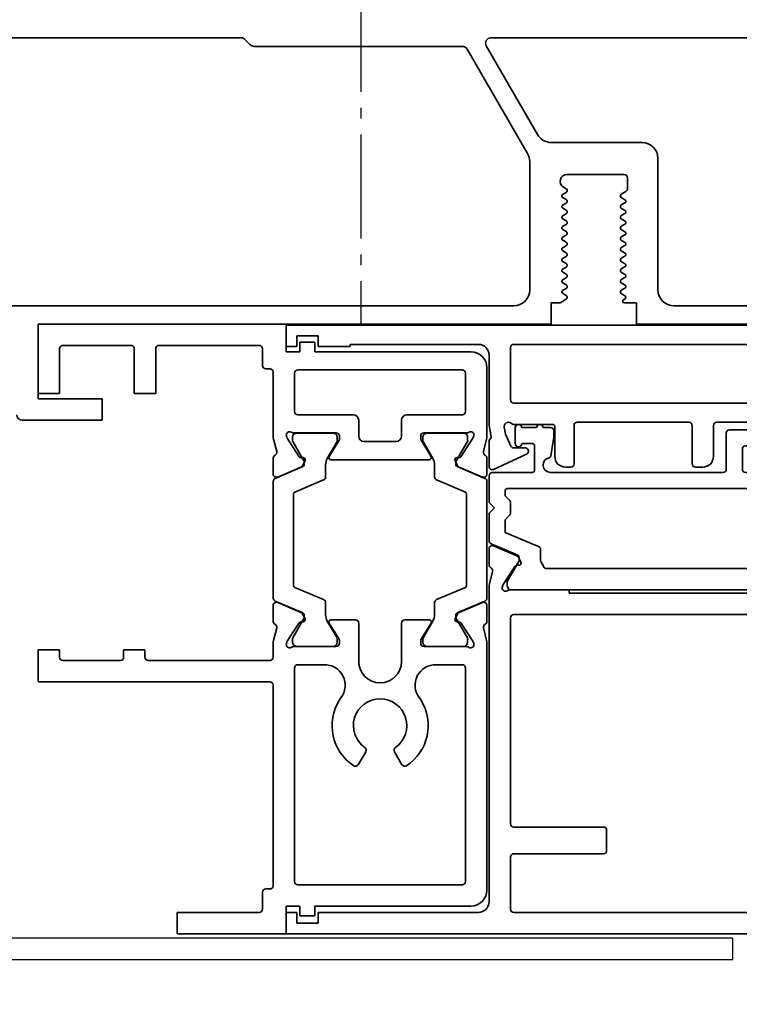
# Model space of a CAD drawing. Units: millimetres. Extents: x 0 to 1349, y 0 to 10335.
# Drawn here: x 233 to 301, y 2826 to 2919 of the extents above; entities that cross this region are included whole.
import ezdxf

# ---------------------------------------------------------------- set-up
doc = ezdxf.new("R2010")
doc.units = ezdxf.units.MM
doc.linetypes.add('BLOCK_32553400120_Pfostenprofil Wandmontage$0$AM_DIN_G_W050', pattern=[13.75, 9.75, -1.5, 1, -1.5])
for name, color, linetype in [('BLOCK_25840401140_cover 1leaf wall$0$BLOCK_25840401140_cover 1leaf wall', 3, 'Continuous'), ('BLOCK_32552500120_Vertikalprofil HSK Male schubweich 1flg.$0$BLOCK_32552500120_Vertikalprofil HSK Male schubweich', 3, 'Continuous'), ('BLOCK_32553300120_Adapterprofil HSK 1-fl$0$BLOCK_32553300120_Adapterprofil HSK 1-fl.', 3, 'Continuous'), ('BLOCK_32553400120_Pfostenprofil Wandmontage$0$BLOCK_32553400120_Pfostenprofil Wandmontage', 3, 'Continuous'), ('Konstruktion', 31, 'Continuous'), ('Mass', 7, 'Continuous'), ('XREF Pro Green RC 2 VP HSK Anlaufprofil Seitenwand$0$Duenn', 7, 'Continuous')]:
    doc.layers.add(name, color=color, linetype=linetype)
doc.layers.add('BLOCK_32553400120_Pfostenprofil Wandmontage$0$AM_7', color=4, linetype='BLOCK_32553400120_Pfostenprofil Wandmontage$0$AM_DIN_G_W050', lineweight=25)
doc.styles.add('Bemassungstext (DORMA)', font='isocpeur.ttf')
doc.dimstyles.new('DORMA_M', dxfattribs={"dimtxt": 3.5, "dimasz": 2.5, "dimexe": 2, "dimexo": 0, "dimgap": 1.5, "dimtad": 1, "dimdec": 8, "dimtxsty": 'Bemassungstext (DORMA)', "dimcen": 0.1, "dimclrt": 256, "dimadec": 8, "dimazin": 2, "dimtfac": 1, "dimtdec": 8, "dimtmove": 0, "dimatfit": 3, "dimfxl": 1, "dimtolj": 1, "dimarcsym": 0})

# ---------------------------------------------------------------- blocks, each defined once
blk = doc.blocks.new('BLOCK_32553300120_Adapterprofil HSK 1-fl$0$32553300120')
at = {"layer": 'BLOCK_32553300120_Adapterprofil HSK 1-fl$0$BLOCK_32553300120_Adapterprofil HSK 1-fl.', "color": 3, "linetype": 'Continuous', "lineweight": 35}
for p, q in [((0, 0), (0, 6.5)), ((23.2, 6.5), (0, 6.5)), ((23.2, 3.9), (23.2, 6.5)), ((24.5, 3.9), (24.5, 4.8)), ((24.5, 4.8), (25.9, 4.8)), ((25.9, 3.9), (25.9, 4.8)), ((2, 4.2), (2, 0)), ((8.7, 4.5), (2.3, 4.5)), ((9, 4.2), (9, 0)), ((11, 4.2), (11, 0)), ((20.7, 4.5), (11.3, 4.5)), ((21, 4.2), (21, 2.6)), ((24.5, 3.9), (23.2, 3.9)), ((40.5, 3.9), (25.9, 3.9)), ((21.7, 2.3), (21.3, 2.3)), ((22, -4.027), (22, 2)), ((24, -1.7), (24, 1.9)), ((39.7, 2.2), (24.3, 2.2)), ((40, -1.7), (40, 1.9)), ((42, 2.4), (42, -4.027)), ((0, 0), (2, 0)), ((9, 0), (11, 0)), ((24.3, -2), (29.5, -2)), ((30, -4), (30, -2.5)), ((34, -2.5), (34, -4)), ((39.7, -2), (34.5, -2)), ((22.322, -5.441), (22.03, -4.269)), ((23.235, -3.973), (23.285, -4.129)), ((24.442, -5.929), (23.319, -4.199)), ((23.941, -3.7), (27.9, -3.7)), ((27.229, -5.896), (28.156, -4.377)), ((28.2, -4), (28.2, -4.221)), ((33.5, -4.5), (30.5, -4.5)), ((35.8, -4), (35.8, -4.221)), ((36.771, -5.896), (35.844, -4.377)), ((40.059, -3.7), (36.1, -3.7)), ((39.558, -5.929), (40.681, -4.199)), ((40.765, -3.973), (40.715, -4.129)), ((41.678, -5.441), (41.97, -4.269)), ((22, -6.05), (22, -7.55)), ((24.789, -6.01), (24.621, -6.02)), ((24.978, -6.301), (24.743, -6.763)), ((36.6, -6.2), (27.4, -6.2)), ((39.022, -6.301), (39.257, -6.763)), ((39.211, -6.01), (39.379, -6.02)), ((42, -6.05), (42, -7.55)), ((22.417, -7.826), (24.593, -6.903)), ((41.583, -7.826), (39.407, -6.903)), ((22, -21.35), (22, -19.85)), ((22.417, -19.574), (24.593, -20.497)), ((41.583, -19.574), (39.407, -20.497)), ((42, -21.35), (42, -19.85)), ((24.978, -21.099), (24.743, -20.637)), ((29.7, -21.2), (27.4, -21.2)), ((34.3, -21.2), (36.6, -21.2)), ((39.022, -21.099), (39.257, -20.637)), ((22.322, -21.959), (22.03, -23.131)), ((24.442, -21.471), (23.319, -23.201)), ((24.789, -21.39), (24.621, -21.38)), ((27.229, -21.504), (28.156, -23.023)), ((30, -25.1), (30, -21.5)), ((34, -25.1), (34, -21.5)), ((36.771, -21.504), (35.844, -23.023)), ((39.211, -21.39), (39.379, -21.38)), ((39.558, -21.471), (40.681, -23.201)), ((41.678, -21.959), (41.97, -23.131)), ((22, -24.7), (22, -23.373)), ((23.235, -23.427), (23.285, -23.271)), ((23.941, -23.7), (27.9, -23.7)), ((28.2, -23.4), (28.2, -23.179)), ((35.8, -23.4), (35.8, -23.179)), ((40.059, -23.7), (36.1, -23.7)), ((40.765, -23.427), (40.715, -23.271)), ((42, -23.373), (42, -46.5)), ((0, -27), (0, -24)), ((0, -24), (2, -24)), ((2, -24.7), (2, -24)), ((8, -24.7), (8, -24)), ((8, -24), (10, -24)), ((10, -24.7), (10, -24)), ((2.3, -25), (7.7, -25)), ((21.7, -25), (10.3, -25)), ((24, -45.7), (24, -25.7)), ((26.7, -25.4), (24.3, -25.4)), ((39.7, -25.4), (37.3, -25.4)), ((40, -45.7), (40, -25.7)), ((21.7, -27), (0, -27)), ((22, -46.1), (22, -27.3)), ((29.953, -34.76), (30.655, -33.544)), ((33.345, -33.544), (34.047, -34.76)), ((24.3, -46), (39.7, -46)), ((21, -48.3), (21, -46.7)), ((21.3, -46.4), (21.7, -46.4)), ((13, -48.6), (20.7, -48.6)), ((13, -48.6), (13, -50.6)), ((23.2, -48), (24.5, -48)), ((23.2, -48), (23.2, -50.6)), ((24.5, -48), (24.5, -48.9)), ((25.9, -48), (40.5, -48)), ((25.9, -48), (25.9, -48.9)), ((24.5, -48.9), (25.9, -48.9)), ((13, -50.6), (23.2, -50.6))]:
    blk.add_line(p, q, dxfattribs=at)
at = {"layer": 'BLOCK_32553300120_Adapterprofil HSK 1-fl$0$BLOCK_32553300120_Adapterprofil HSK 1-fl.', "color": 8, "linetype": 'Continuous', "lineweight": 35}
for p, q in [((23.81, -4.344), (23.81, -4.1)), ((24.873, -6.319), (23.827, -4.506)), ((24.2, -3.71), (27.6, -3.71)), ((27.973, -4.506), (27.061, -6.087)), ((27.99, -4.1), (27.99, -4.344)), ((36.01, -4.1), (36.01, -4.344)), ((36.027, -4.506), (36.939, -6.087)), ((39.8, -3.71), (36.4, -3.71)), ((39.127, -6.319), (40.173, -4.506)), ((40.19, -4.344), (40.19, -4.1)), ((24.9, -6.668), (24.9, -6.419)), ((39.1, -6.668), (39.1, -6.419)), ((22.183, -7.953), (24.778, -6.852)), ((26.9, -6.687), (26.9, -7.817)), ((37.1, -6.687), (37.1, -7.817)), ((41.817, -7.953), (39.222, -6.852)), ((22, -8.23), (22, -19.17)), ((26.717, -8.093), (24.022, -9.237)), ((37.283, -8.093), (39.978, -9.237)), ((42, -19.17), (42, -8.23)), ((23.9, -17.979), (23.9, -9.421)), ((40.1, -9.421), (40.1, -17.979)), ((26.717, -19.307), (24.022, -18.163)), ((37.283, -19.307), (39.978, -18.163)), ((22.183, -19.447), (24.778, -20.548)), ((26.9, -20.713), (26.9, -19.583)), ((37.1, -20.713), (37.1, -19.583)), ((41.817, -19.447), (39.222, -20.548)), ((24.873, -21.081), (23.827, -22.894)), ((24.9, -20.732), (24.9, -20.981)), ((39.1, -20.732), (39.1, -20.981)), ((39.127, -21.081), (40.173, -22.894)), ((27.973, -22.894), (27.061, -21.313)), ((36.027, -22.894), (36.939, -21.313)), ((23.81, -23.056), (23.81, -23.3)), ((24.2, -23.69), (27.6, -23.69)), ((27.99, -23.3), (27.99, -23.056)), ((36.01, -23.3), (36.01, -23.056)), ((39.8, -23.69), (36.4, -23.69)), ((40.19, -23.056), (40.19, -23.3))]:
    blk.add_line(p, q, dxfattribs=at)
at = {"layer": 'BLOCK_32553300120_Adapterprofil HSK 1-fl$0$BLOCK_32553300120_Adapterprofil HSK 1-fl.', "color": 3, "linetype": 'Continuous', "lineweight": 35}
for centre, radius, start, end in [((2.3, 4.2), 0.3, 90, 180), ((8.7, 4.2), 0.3, 0, 90), ((11.3, 4.2), 0.3, 90, 180), ((20.7, 4.2), 0.3, 0, 90), ((40.5, 2.4), 1.5, 0, 90), ((21.3, 2.6), 0.3, 180, 270), ((21.7, 2), 0.3, 0, 90), ((24.3, 1.9), 0.3, 90, 180), ((39.7, 1.9), 0.3, 0, 90), ((24.3, -1.7), 0.3, 180, 270), ((39.7, -1.7), 0.3, 270, 0), ((29.5, -2.5), 0.5, 0, 90), ((34.5, -2.5), 0.5, 90, 180), ((23.52, -3.88), 0.3, 58.21167, 198), ((23.941, -3.2), 0.5, 238.21167, 270), ((40.059, -3.2), 0.5, 270, 301.78833), ((40.48, -3.88), 0.3, 342, 121.78833), ((23, -4.027), 1, 180, 194), ((23.571, -4.036), 0.3, 198, 213), ((27.9, -4), 0.3, 0, 90), ((27.9, -4.221), 0.3, 328.6, 0), ((30.5, -4), 0.5, 180, 270), ((33.5, -4), 0.5, 270, 0), ((36.1, -4), 0.3, 90, 180), ((36.1, -4.221), 0.3, 180, 211.4), ((40.429, -4.036), 0.3, 327, 342), ((41, -4.027), 1, 346, 0), ((22.031, -5.514), 0.3, 296.65394, 14), ((41.969, -5.514), 0.3, 166, 243.34606), ((22.3, -6.05), 0.3, 116.65394, 180), ((24.61, -5.82), 0.2, 213, 273.20069), ((24.8, -6.21), 0.2, 333, 93.20069), ((27.4, -6), 0.2, 148.6, 270), ((36.6, -6), 0.2, 270, 31.4), ((39.2, -6.21), 0.2, 86.79931, 207), ((39.39, -5.82), 0.2, 266.79931, 327), ((41.7, -6.05), 0.3, 0, 63.34606), ((24.476, -6.627), 0.3, 293, 333), ((39.524, -6.627), 0.3, 207, 247), ((22.3, -7.55), 0.3, 180, 293), ((41.7, -7.55), 0.3, 247, 0), ((22.3, -19.85), 0.3, 67, 180), ((41.7, -19.85), 0.3, 0, 113), ((24.476, -20.773), 0.3, 27, 67), ((24.8, -21.19), 0.2, 266.79931, 27), ((27.4, -21.4), 0.2, 90, 211.4), ((29.7, -21.5), 0.3, 0, 90), ((34.3, -21.5), 0.3, 90, 180), ((36.6, -21.4), 0.2, 328.6, 90), ((39.2, -21.19), 0.2, 153, 273.20069), ((39.524, -20.773), 0.3, 113, 153), ((22.3, -21.35), 0.3, 180, 243.34606), ((22.031, -21.886), 0.3, 346, 63.34606), ((24.61, -21.58), 0.2, 86.79931, 147), ((39.39, -21.58), 0.2, 33, 93.20069), ((41.969, -21.886), 0.3, 116.65394, 194), ((41.7, -21.35), 0.3, 296.65394, 0), ((27.9, -23.179), 0.3, 0, 31.4), ((36.1, -23.179), 0.3, 148.6, 180), ((23, -23.373), 1, 166, 180), ((23.52, -23.52), 0.3, 162, 301.78833), ((23.571, -23.364), 0.3, 147, 162), ((23.941, -24.2), 0.5, 90, 121.78833), ((27.9, -23.4), 0.3, 270, 0), ((36.1, -23.4), 0.3, 180, 270), ((40.059, -24.2), 0.5, 58.21167, 90), ((40.48, -23.52), 0.3, 238.21167, 18), ((40.429, -23.364), 0.3, 18, 33), ((41, -23.373), 1, 0, 14), ((2.3, -24.7), 0.3, 180, 270), ((7.7, -24.7), 0.3, 270, 0), ((10.3, -24.7), 0.3, 180, 270), ((21.7, -24.7), 0.3, 270, 0), ((24.3, -25.7), 0.3, 90, 180), ((26.7, -26.9), 1.5, 88.20895, 90), ((26.8, -27.325), 1.925, 322.26879, 91.58081), ((32, -25.1), 2, 180, 0), ((37.2, -27.325), 1.925, 88.41919, 217.73121), ((37.3, -26.9), 1.5, 90, 91.79105), ((39.7, -25.7), 0.3, 0, 90), ((21.7, -27.3), 0.3, 0, 90), ((29.509, -29.422), 1.5, 142.26879, 150.78465), ((34.491, -29.422), 1.5, 29.21535, 37.73121), ((32, -31.1), 4.5, 147.61246, 236.68803), ((32, -31.1), 2.5, 304.97142, 235.02858), ((32, -31.1), 4.5, 303.31197, 32.38754), ((30.395, -33.394), 0.3, 330, 55.02858), ((33.605, -33.394), 0.3, 124.97142, 210), ((29.693, -34.61), 0.3, 236.68803, 330), ((34.307, -34.61), 0.3, 210, 303.31197), ((21.7, -46.1), 0.3, 270, 0), ((24.3, -45.7), 0.3, 180, 270), ((39.7, -45.7), 0.3, 270, 0), ((21.3, -46.7), 0.3, 90, 180), ((40.5, -46.5), 1.5, 270, 0), ((20.7, -48.3), 0.3, 270, 0)]:
    blk.add_arc(centre, radius, start, end, dxfattribs=at)
at = {"layer": 'BLOCK_32553300120_Adapterprofil HSK 1-fl$0$BLOCK_32553300120_Adapterprofil HSK 1-fl.', "color": 8, "linetype": 'Continuous', "lineweight": 35}
for centre, radius, start, end in [((24, -4.406), 0.2, 161.80513, 210), ((24.2, -4.1), 0.39, 90, 180), ((27.6, -4.1), 0.39, 0, 90), ((27.8, -4.406), 0.2, 330, 18.19487), ((36.2, -4.406), 0.2, 161.80513, 210), ((36.4, -4.1), 0.39, 90, 180), ((39.8, -4.1), 0.39, 0, 90), ((40, -4.406), 0.2, 330, 18.19487), ((28.1, -6.687), 1.2, 150, 180), ((35.9, -6.687), 1.2, 0, 30), ((39.3, -6.419), 0.2, 150, 180), ((24.7, -6.668), 0.2, 293, 0), ((39.3, -6.668), 0.2, 180, 247), ((22.3, -8.23), 0.3, 113, 180), ((26.6, -7.817), 0.3, 293, 0), ((37.4, -7.817), 0.3, 180, 247), ((41.7, -8.23), 0.3, 0, 67), ((24.1, -9.421), 0.2, 113, 180), ((39.9, -9.421), 0.2, 0, 67), ((24.1, -17.979), 0.2, 180, 247), ((39.9, -17.979), 0.2, 293, 0), ((22.3, -19.17), 0.3, 180, 247), ((26.6, -19.583), 0.3, 0, 67), ((37.4, -19.583), 0.3, 113, 180), ((41.7, -19.17), 0.3, 293, 0), ((24.7, -20.732), 0.2, 0, 67), ((24.7, -20.981), 0.2, 330, 0), ((28.1, -20.713), 1.2, 180, 210), ((35.9, -20.713), 1.2, 330, 0), ((39.3, -20.732), 0.2, 113, 180), ((39.3, -20.981), 0.2, 180, 210), ((24, -22.994), 0.2, 150, 198.19487), ((27.8, -22.994), 0.2, 341.80513, 30), ((36.2, -22.994), 0.2, 150, 198.19487), ((40, -22.994), 0.2, 341.80513, 30), ((24.2, -23.3), 0.39, 180, 270), ((27.6, -23.3), 0.39, 270, 0), ((36.4, -23.3), 0.39, 180, 270), ((39.8, -23.3), 0.39, 270, 0)]:
    blk.add_arc(centre, radius, start, end, dxfattribs=at)
at = {"layer": 'BLOCK_32553300120_Adapterprofil HSK 1-fl$0$BLOCK_32553300120_Adapterprofil HSK 1-fl.', "color": 7, "linetype": 'Continuous', "lineweight": 35}
blk.add_arc((24.7, -6.419), 0.2, 0, 30, dxfattribs=at)
blk = doc.blocks.new('BLOCK_32553300120_Adapterprofil HSK 1-fl')
at = {"layer": 'BLOCK_32553300120_Adapterprofil HSK 1-fl$0$BLOCK_32553300120_Adapterprofil HSK 1-fl.'}
blk.add_blockref('BLOCK_32553300120_Adapterprofil HSK 1-fl$0$32553300120', (0, 0), dxfattribs=at)
blk = doc.blocks.new('BLOCK_32553400120_Pfostenprofil Wandmontage$0$32553400120')
at = {"layer": 'BLOCK_32553400120_Pfostenprofil Wandmontage$0$BLOCK_32553400120_Pfostenprofil Wandmontage', "color": 3, "linetype": 'Continuous', "lineweight": 35}
for p, q in [((1.7, -30.4), (1.7, -57.833)), ((28.5, -44.2), (28.5, -30.2)), ((26.8, -40.7), (26.8, -32.4)), ((25.3, -42.2), (13, -42.2)), ((11.5, -43.7), (11.5, -52.175)), ((26.5, -44.2), (28.5, -44.2)), ((26.5, -45.355), (26.5, -44.2)), ((14.8, -45.05), (15.823, -45.05)), ((14.5, -50.718), (14.5, -45.35)), ((16.082, -45.199), (16.33, -45.626)), ((16.46, -45.7), (16.54, -45.7)), ((16.67, -45.624), (16.87, -45.276)), ((17.111, -45.249), (17.33, -45.626)), ((17.46, -45.7), (17.54, -45.7)), ((17.67, -45.624), (17.87, -45.276)), ((18.111, -45.249), (18.33, -45.626)), ((18.46, -45.7), (18.54, -45.7)), ((18.67, -45.624), (18.87, -45.276)), ((19.111, -45.249), (19.33, -45.626)), ((19.46, -45.7), (19.54, -45.7)), ((19.67, -45.624), (19.87, -45.276)), ((20.111, -45.249), (20.33, -45.626)), ((20.46, -45.7), (20.54, -45.7)), ((20.67, -45.624), (20.87, -45.276)), ((21.111, -45.249), (21.33, -45.626)), ((21.46, -45.7), (21.54, -45.7)), ((21.67, -45.624), (21.87, -45.276)), ((22.142, -45.303), (22.33, -45.626)), ((22.46, -45.7), (22.54, -45.7)), ((22.67, -45.624), (22.87, -45.276)), ((23.142, -45.303), (23.33, -45.626)), ((23.46, -45.7), (23.54, -45.7)), ((23.67, -45.624), (23.87, -45.276)), ((24.111, -45.249), (24.33, -45.626)), ((24.46, -45.7), (24.54, -45.7)), ((24.67, -45.624), (24.87, -45.276)), ((25.111, -45.249), (25.33, -45.626)), ((25.46, -45.7), (25.54, -45.7)), ((25.67, -45.624), (25.87, -45.276)), ((26.13, -45.274), (26.22, -45.43)), ((16.04, -50.7), (15.96, -50.7)), ((17.04, -50.7), (16.96, -50.7)), ((18.04, -50.7), (17.96, -50.7)), ((19.04, -50.7), (18.96, -50.7)), ((20.04, -50.7), (19.96, -50.7)), ((21.04, -50.7), (20.96, -50.7)), ((22.04, -50.7), (21.96, -50.7)), ((23.04, -50.7), (22.96, -50.7)), ((24.04, -50.7), (23.96, -50.7)), ((25.04, -50.7), (24.96, -50.7)), ((26.04, -50.7), (25.96, -50.7)), ((15.83, -50.774), (15.678, -51.036)), ((16.37, -51.124), (16.17, -50.776)), ((16.83, -50.774), (16.611, -51.151)), ((17.37, -51.124), (17.17, -50.776)), ((17.83, -50.774), (17.642, -51.097)), ((18.37, -51.124), (18.17, -50.776)), ((18.83, -50.774), (18.611, -51.151)), ((19.37, -51.124), (19.17, -50.776)), ((19.83, -50.774), (19.642, -51.097)), ((20.37, -51.124), (20.17, -50.776)), ((20.83, -50.774), (20.611, -51.151)), ((21.37, -51.124), (21.17, -50.776)), ((21.83, -50.774), (21.642, -51.097)), ((22.37, -51.124), (22.17, -50.776)), ((22.83, -50.774), (22.611, -51.151)), ((23.37, -51.124), (23.17, -50.776)), ((23.83, -50.774), (23.642, -51.097)), ((24.37, -51.124), (24.17, -50.776)), ((24.83, -50.774), (24.611, -51.151)), ((25.37, -51.124), (25.17, -50.776)), ((25.83, -50.775), (25.617, -51.143)), ((26.5, -51.347), (26.17, -50.775)), ((26.5, -52.2), (26.5, -51.347)), ((28.5, -52.2), (26.5, -52.2)), ((28.5, -52.2), (28.5, -100.2)), ((10.75, -53.474), (2.45, -58.266)), ((13.294, -54.2), (25.3, -54.2)), ((2.75, -60.056), (12.544, -54.401)), ((26.8, -55.7), (26.8, -105)), ((2.5, -79.993), (2.5, -60.489)), ((2.354, -80.346), (1.846, -80.854)), ((1.7, -81.207), (1.7, -113)), ((37.5, -94.2), (35.5, -94.2)), ((35.5, -100.2), (35.5, -94.2)), ((37.5, -101.7), (37.5, -94.2)), ((28.5, -100.2), (35.5, -100.2))]:
    blk.add_line(p, q, dxfattribs=at)
for centre, radius, start, end in [((25.3, -40.7), 1.5, 270, 0), ((13, -43.7), 1.5, 90, 180), ((14.8, -45.35), 0.3, 90, 180), ((15.823, -45.35), 0.3, 30.23173, 90), ((16.46, -45.55), 0.15, 210.23173, 270), ((16.54, -45.55), 0.15, 270, 330.23173), ((17, -45.35), 0.15, 42.20166, 150.23173), ((17.46, -45.55), 0.15, 210.23173, 270), ((17.54, -45.55), 0.15, 270, 330.23173), ((18, -45.35), 0.15, 42.20166, 150.23173), ((18.46, -45.55), 0.15, 210.23173, 270), ((18.54, -45.55), 0.15, 270, 330.23173), ((19, -45.35), 0.15, 42.20166, 150.23173), ((19.46, -45.55), 0.15, 210.23173, 270), ((19.54, -45.55), 0.15, 270, 330.23173), ((20, -45.35), 0.15, 42.20166, 150.23173), ((20.46, -45.55), 0.15, 210.23173, 270), ((20.54, -45.55), 0.15, 270, 330.23173), ((21, -45.35), 0.15, 42.20166, 150.23173), ((21.46, -45.55), 0.15, 210.23173, 270), ((21.54, -45.55), 0.15, 270, 330.23173), ((22, -45.35), 0.15, 18.26181, 150.23173), ((22.46, -45.55), 0.15, 210.23173, 270), ((22.54, -45.55), 0.15, 270, 330.23173), ((23, -45.35), 0.15, 18.26181, 150.23173), ((23.46, -45.55), 0.15, 210.23173, 270), ((23.54, -45.55), 0.15, 270, 330.23173), ((24, -45.35), 0.15, 42.20166, 150.23173), ((24.46, -45.55), 0.15, 210.23173, 270), ((24.54, -45.55), 0.15, 270, 330.23173), ((25, -45.35), 0.15, 42.20166, 150.23173), ((25.46, -45.55), 0.15, 210.23173, 270), ((25.54, -45.55), 0.15, 270, 330.23173), ((26, -45.35), 0.15, 30.23173, 150.23173), ((26.35, -45.355), 0.15, 210.23173, 0), ((15.96, -50.85), 0.15, 90, 149.76827), ((16.04, -50.85), 0.15, 29.76827, 90), ((16.96, -50.85), 0.15, 90, 149.76827), ((17.04, -50.85), 0.15, 29.76827, 90), ((17.96, -50.85), 0.15, 90, 149.76827), ((18.04, -50.85), 0.15, 29.76827, 90), ((18.96, -50.85), 0.15, 90, 149.76827), ((19.04, -50.85), 0.15, 29.76827, 90), ((19.96, -50.85), 0.15, 90, 149.76827), ((20.04, -50.85), 0.15, 29.76827, 90), ((20.96, -50.85), 0.15, 90, 149.76827), ((21.04, -50.85), 0.15, 29.76827, 90), ((21.96, -50.85), 0.15, 90, 149.76827), ((22.04, -50.85), 0.15, 29.76827, 90), ((22.96, -50.85), 0.15, 90, 149.76827), ((23.04, -50.85), 0.15, 29.76827, 90), ((23.96, -50.85), 0.15, 90, 149.76827), ((24.04, -50.85), 0.15, 29.76827, 90), ((24.96, -50.85), 0.15, 90, 149.76827), ((25.04, -50.85), 0.15, 29.76827, 90), ((25.96, -50.85), 0.15, 90, 150), ((26.04, -50.85), 0.15, 30, 90), ((15.132, -50.718), 0.632, 180, 329.76827), ((16.5, -51.05), 0.15, 209.76827, 317.79834), ((17.5, -51.05), 0.15, 209.76827, 341.73819), ((18.5, -51.05), 0.15, 209.76827, 317.79834), ((19.5, -51.05), 0.15, 209.76827, 341.73819), ((20.5, -51.05), 0.15, 209.76827, 317.79834), ((21.5, -51.05), 0.15, 209.76827, 341.73819), ((22.5, -51.05), 0.15, 209.76827, 317.79834), ((23.5, -51.05), 0.15, 209.76827, 341.73819), ((24.5, -51.05), 0.15, 209.76827, 317.79834), ((25.5, -51.05), 0.15, 209.76827, 321.55004), ((10, -52.175), 1.5, 300, 0), ((13.294, -55.7), 1.5, 90, 120), ((25.3, -55.7), 1.5, 0, 90), ((2.2, -57.833), 0.5, 180, 300), ((3, -60.489), 0.5, 120, 180), ((2, -79.993), 0.5, 315, 0), ((2.2, -81.207), 0.5, 135, 180), ((37, -101.7), 0.5, 270, 0)]:
    blk.add_arc(centre, radius, start, end, dxfattribs=at)
blk = doc.blocks.new('BLOCK_32553400120_Pfostenprofil Wandmontage')
at = {"layer": 'BLOCK_32553400120_Pfostenprofil Wandmontage$0$AM_7', "color": 1}
blk.add_line((-70, 3), (-70, -28.5), dxfattribs=at)
at = {"layer": 'BLOCK_32553400120_Pfostenprofil Wandmontage$0$BLOCK_32553400120_Pfostenprofil Wandmontage', "rotation": 270}
blk.add_blockref('BLOCK_32553400120_Pfostenprofil Wandmontage$0$32553400120', (0, 0), dxfattribs=at)
blk = doc.blocks.new('BLOCK_25840401140_cover 1leaf wall$0$25840401140')
at = {"layer": 'BLOCK_25840401140_cover 1leaf wall$0$BLOCK_25840401140_cover 1leaf wall', "color": 3}
for p, q in [((-80, 80), (-80, 0)), ((-78, 80), (-80, 80)), ((-78, 2), (-78, 80)), ((0, 2), (-78, 2)), ((0, 0), (0, 2)), ((-80, 0), (0, 0))]:
    blk.add_line(p, q, dxfattribs=at)
blk = doc.blocks.new('BLOCK_25840401140_cover 1leaf wall')
at = {"layer": 'BLOCK_25840401140_cover 1leaf wall$0$BLOCK_25840401140_cover 1leaf wall'}
blk.add_blockref('BLOCK_25840401140_cover 1leaf wall$0$25840401140', (0, 0), dxfattribs=at)
blk = doc.blocks.new('BLOCK_32552500120_Vertikalprofil HSK Male schubweich 1flg.$0$32552500120')
at = {"layer": 'BLOCK_32552500120_Vertikalprofil HSK Male schubweich 1flg.$0$BLOCK_32552500120_Vertikalprofil HSK Male schubweich', "color": 3, "linetype": 'Continuous', "lineweight": 35}
for p, q in [((0, 56.8), (0, 54.8)), ((0, 56.8), (57.7, 56.8)), ((58, 56.5), (58, 54.934)), ((1, 55.8), (3, 55.8)), ((1, 54.8), (1, 55.8)), ((3, 55.8), (3, 54.8)), ((0, 54.8), (1, 54.8)), ((3, 54.8), (6, 54.8)), ((6, 55), (18, 55)), ((6, 54.8), (6, 55)), ((21, 49.8), (21, 54.7)), ((21.3, 55), (50.2, 55)), ((50.5, 49.8), (50.5, 54.7)), ((57.765, 54.641), (56.032, 54.257)), ((19, 54), (19, 47.4)), ((55.967, 54.25), (55.377, 54.25)), ((55.377, 51.95), (55.967, 51.95)), ((56.032, 51.943), (57.941, 51.52)), ((67.5, 51.5), (58, 51.5)), ((73.85, 50.608), (67.5, 51.5)), ((76.309, 49.825), (74.02, 50.568)), ((50.2, 49.5), (21.3, 49.5)), ((57.8, 45.6), (57.8, 49.4)), ((58.1, 49.7), (68.55, 49.7)), ((68.85, 49.4), (68.85, 45.6)), ((77, 49), (76.992, 49)), ((77, 49), (77, 47.4)), ((19.189, 46.326), (19, 47.4)), ((20.406, 47.231), (20.52, 46.584)), ((21.366, 47.5), (24.95, 47.5)), ((25.15, 47.3), (25.15, 44.5)), ((26.95, 47.4), (26.95, 43.8)), ((37.7, 47.7), (27.25, 47.7)), ((38, 47.4), (38, 43.8)), ((40, 47.4), (40, 44.5)), ((46.95, 47.7), (40.3, 47.7)), ((47.25, 47.4), (47.25, 45.3)), ((48.75, 47.4), (48.75, 45.3)), ((55.7, 47.7), (49.05, 47.7)), ((56, 47.4), (56, 44.5)), ((70.85, 47.3), (70.85, 44.5)), ((74.634, 47.5), (71.05, 47.5)), ((75.594, 47.231), (75.48, 46.584)), ((76.811, 46.326), (77, 47.4)), ((19.064, 46.085), (19.16, 46.208)), ((20.52, 46.584), (21.038, 45.473)), ((75.48, 46.584), (74.962, 45.473)), ((76.936, 46.085), (76.84, 46.208)), ((19, 45.9), (19, 43.563)), ((22.381, 45.3), (21.31, 45.3)), ((68.55, 45.3), (58.1, 45.3)), ((73.619, 45.3), (74.69, 45.3)), ((77, 45.9), (77, 43.563)), ((19.427, 43.291), (22.508, 44.728)), ((43.5, 44.5), (43.5, 44)), ((44, 45), (46.95, 45)), ((49.05, 45), (52, 45)), ((52.5, 44.5), (52.5, 44)), ((76.573, 43.291), (73.492, 44.728)), ((26.65, 43.5), (26.15, 43.5)), ((38.3, 43.5), (39, 43.5)), ((44, 43.5), (52, 43.5)), ((57, 43.5), (69.85, 43.5)), ((19.417, 36.126), (21.593, 35.203)), ((76.583, 36.126), (74.407, 35.203)), ((19, 34.35), (19, 35.85)), ((21.978, 34.601), (21.743, 35.063)), ((74.022, 34.601), (74.257, 35.063)), ((77, 34.35), (77, 35.85)), ((21.442, 34.229), (20.319, 32.499)), ((21.789, 34.31), (21.621, 34.32)), ((74.211, 34.31), (74.379, 34.32)), ((74.558, 34.229), (75.681, 32.499)), ((19.322, 33.741), (19.03, 32.569)), ((76.678, 33.741), (76.97, 32.569)), ((19, 2.8), (19, 32.327)), ((20.235, 32.273), (20.285, 32.429)), ((75.765, 32.273), (75.715, 32.429)), ((77, 27.8), (77, 32.327)), ((20.941, 32), (26.5, 32)), ((26.5, 31.7), (26.5, 32)), ((26.5, 31.7), (69.5, 31.7)), ((69.5, 31.7), (69.5, 32)), ((75.059, 32), (69.5, 32)), ((21.3, 29.7), (68.7, 29.7)), ((21, 29.4), (21, 10.1)), ((69, 29.4), (69, 27.8)), ((66.5, 27.2), (66.5, 9.6)), ((68.7, 27.5), (66.8, 27.5)), ((76, 26.8), (73, 26.8)), ((73, 24.5), (73, 26.8)), ((69, 24.5), (73, 24.5)), ((69, 12.3), (69, 24.5)), ((73, 12.3), (69, 12.3)), ((73, 10), (73, 12.3)), ((29.7, 9.8), (21.3, 9.8)), ((30, 9.5), (30, 7.6)), ((66.8, 9.3), (68.7, 9.3)), ((76, 10), (73, 10)), ((69, 9), (69, 7.591)), ((77, 9), (77, 7.727)), ((21, 7), (21, 2.1)), ((21.3, 7.3), (29.7, 7.3)), ((52.412, 7.012), (50.588, 5.188)), ((67.339, 7.1), (52.624, 7.1)), ((68.742, 7.294), (67.381, 7.103)), ((76.309, 6.775), (74.02, 6.032)), ((73.85, 5.992), (67.5, 5.1)), ((50.5, 4.976), (50.5, 2.1)), ((55.967, 4.65), (55.377, 4.65)), ((58, 5.093), (56.032, 4.657)), ((67.5, 5.1), (58.063, 5.1)), ((55.377, 2.35), (55.967, 2.35)), ((56.032, 2.343), (57.765, 1.959)), ((0, -0.2), (0, 1.8)), ((0, 1.8), (1, 1.8)), ((1, 1.8), (1, 0.8)), ((3, 0.8), (3, 1.8)), ((3, 1.8), (18, 1.8)), ((50.2, 1.8), (21.3, 1.8)), ((58, 0.1), (58, 1.666)), ((1, 0.8), (3, 0.8)), ((0, -0.2), (57.7, -0.2))]:
    blk.add_line(p, q, dxfattribs=at)
at = {"layer": 'BLOCK_32552500120_Vertikalprofil HSK Male schubweich 1flg.$0$BLOCK_32552500120_Vertikalprofil HSK Male schubweich', "color": 8, "linetype": 'Continuous', "lineweight": 35}
for p, q in [((21.45, 45.7), (21.45, 47.2)), ((22.05, 47.2), (23.45, 47.2)), ((24.05, 47.2), (24.75, 47.2)), ((71.25, 47.2), (71.95, 47.2)), ((72.55, 47.2), (73.95, 47.2)), ((74.55, 47.2), (74.55, 45.7)), ((25.036, 46.118), (24.775, 44.55)), ((25.05, 46.9), (25.05, 46.283)), ((41.2, 43.3), (41.2, 46.7)), ((41.5, 47), (45.9, 47)), ((46.2, 46.7), (46.2, 45.8)), ((49.8, 45.8), (49.8, 46.7)), ((50.1, 47), (54.5, 47)), ((54.8, 46.7), (54.8, 43.3)), ((70.95, 46.283), (70.95, 46.9)), ((71.225, 44.55), (70.964, 46.118)), ((23.05, 45.7), (22.05, 45.7)), ((23.25, 43.2), (23.25, 45.5)), ((42.7, 45.2), (42.7, 43.3)), ((45.9, 45.5), (43, 45.5)), ((53, 45.5), (50.1, 45.5)), ((53.3, 43.3), (53.3, 45.2)), ((72.75, 45.5), (72.75, 43.2)), ((73.95, 45.7), (72.95, 45.7)), ((19, 40.2), (19, 42.7)), ((19.3, 43), (23.05, 43)), ((24.75, 43), (40.9, 43)), ((43, 43), (53, 43)), ((55.1, 43), (71.25, 43)), ((72.95, 43), (76.7, 43)), ((77, 42.7), (77, 40.2)), ((20.7, 41.5), (46.95, 41.5)), ((49.05, 41.5), (75.3, 41.5)), ((20.5, 40.904), (20.5, 41.3)), ((20.941, 40.38), (20.559, 40.763)), ((47.25, 41.2), (47.25, 34.3)), ((48.75, 34.3), (48.75, 41.2)), ((75.441, 40.763), (75.059, 40.38)), ((75.5, 41.3), (75.5, 40.904)), ((19.5, 39.7), (19, 40.2)), ((19, 39.2), (19.5, 39.7)), ((21, 39.162), (21, 40.238)), ((75, 40.238), (75, 39.162)), ((77, 40.2), (76.5, 39.7)), ((76.5, 39.7), (77, 39.2)), ((19, 36.599), (19, 39.2)), ((20.559, 38.637), (20.941, 39.02)), ((75.059, 39.02), (75.441, 38.637)), ((77, 39.2), (77, 36.599)), ((20.5, 37.393), (20.5, 38.496)), ((75.5, 38.496), (75.5, 37.525)), ((23.678, 36.044), (20.5, 37.393)), ((75.378, 37.341), (72.322, 36.044)), ((21.678, 35.263), (19.183, 36.322)), ((76.817, 36.322), (74.322, 35.263)), ((21.8, 34.754), (21.8, 35.079)), ((23.8, 34.754), (23.8, 35.86)), ((72.2, 35.86), (72.2, 34.754)), ((74.2, 35.079), (74.2, 34.754)), ((20.727, 32.841), (21.773, 34.654)), ((24.146, 34.1), (23.827, 34.654)), ((72.173, 34.654), (71.854, 34.1)), ((74.227, 34.654), (75.273, 32.841)), ((46.95, 34), (24.32, 34)), ((71.68, 34), (49.05, 34)), ((20.7, 32.4), (20.7, 32.741)), ((75.3, 32.741), (75.3, 32.4)), ((74.811, 32.01), (21.189, 32.01))]:
    blk.add_line(p, q, dxfattribs=at)
at = {"layer": 'BLOCK_32552500120_Vertikalprofil HSK Male schubweich 1flg.$0$BLOCK_32552500120_Vertikalprofil HSK Male schubweich', "color": 3, "linetype": 'Continuous', "lineweight": 35}
for centre, radius, start, end in [((57.7, 56.5), 0.3, 0, 90), ((18, 54), 1, 0, 90), ((21.3, 54.7), 0.3, 90, 180), ((50.2, 54.7), 0.3, 0, 90), ((54, 53.1), 1.7, 46.46885, 313.53115), ((57.7, 54.934), 0.3, 282.5, 0), ((55.377, 54.55), 0.3, 226.46885, 270), ((55.967, 54.55), 0.3, 270, 282.5), ((55.377, 51.65), 0.3, 90, 133.53115), ((55.967, 51.65), 0.3, 77.5, 90), ((57.876, 51.227), 0.3, 65.59382, 77.5), ((21.3, 49.8), 0.3, 180, 270), ((50.2, 49.8), 0.3, 270, 0), ((73.711, 49.617), 1, 72, 82), ((76, 48.873), 1, 7.26984, 72), ((58.1, 49.4), 0.3, 90, 180), ((68.55, 49.4), 0.3, 0, 90), ((20.8, 47.3), 0.4, 51.05756, 190), ((21.366, 48), 0.5, 231.05756, 270), ((24.95, 47.3), 0.2, 0, 90), ((27.25, 47.4), 0.3, 90, 180), ((37.7, 47.4), 0.3, 0, 90), ((40.3, 47.4), 0.3, 90, 180), ((46.95, 47.4), 0.3, 0, 90), ((49.05, 47.4), 0.3, 90, 180), ((55.7, 47.4), 0.3, 0, 90), ((71.05, 47.3), 0.2, 90, 180), ((74.634, 48), 0.5, 270, 308.94244), ((75.2, 47.3), 0.4, 350, 128.94244), ((19.042, 46.3), 0.15, 321.94509, 10), ((76.958, 46.3), 0.15, 170, 218.05491), ((19.3, 45.9), 0.3, 141.94509, 180), ((21.31, 45.6), 0.3, 205, 270), ((22.381, 45), 0.3, 295, 90), ((46.95, 45.3), 0.3, 270, 0), ((49.05, 45.3), 0.3, 180, 270), ((58.1, 45.6), 0.3, 180, 270), ((68.55, 45.6), 0.3, 270, 0), ((73.619, 45), 0.3, 90, 245), ((74.69, 45.6), 0.3, 270, 335), ((76.7, 45.9), 0.3, 360, 38.05491), ((26.15, 44.5), 1, 180, 270), ((39, 44.5), 1, 270, 0), ((44, 44.5), 0.5, 90, 180), ((52, 44.5), 0.5, 0, 90), ((57, 44.5), 1, 180, 270), ((69.85, 44.5), 1, 270, 0), ((19.3, 43.563), 0.3, 180, 295), ((26.65, 43.8), 0.3, 270, 0), ((38.3, 43.8), 0.3, 180, 270), ((44, 44), 0.5, 180, 270), ((52, 44), 0.5, 270, 0), ((76.7, 43.563), 0.3, 245, 360), ((19.3, 35.85), 0.3, 67, 180), ((76.7, 35.85), 0.3, 360, 113), ((21.476, 34.927), 0.3, 27, 67), ((74.524, 34.927), 0.3, 113, 153), ((19.3, 34.35), 0.3, 180, 243.34606), ((21.61, 34.12), 0.2, 86.79931, 147), ((21.8, 34.51), 0.2, 266.79931, 27), ((74.2, 34.51), 0.2, 153, 273.20069), ((74.39, 34.12), 0.2, 33, 93.20069), ((76.7, 34.35), 0.3, 296.65394, 360), ((19.031, 33.814), 0.3, 346, 63.34606), ((76.969, 33.814), 0.3, 116.65394, 194), ((20, 32.327), 1, 166, 180), ((20.52, 32.18), 0.3, 162, 301.78833), ((20.571, 32.336), 0.3, 147, 162), ((75.48, 32.18), 0.3, 238.21167, 18), ((75.429, 32.336), 0.3, 18, 33), ((76, 32.327), 1, 0, 14), ((20.941, 31.5), 0.5, 90, 121.78833), ((75.059, 31.5), 0.5, 58.21167, 90), ((21.3, 29.4), 0.3, 90, 180), ((68.7, 29.4), 0.3, 0, 90), ((68.7, 27.8), 0.3, 270, 0), ((76, 27.8), 1, 270, 0), ((66.8, 27.2), 0.3, 90, 180), ((21.3, 10.1), 0.3, 180, 270), ((29.7, 9.5), 0.3, 0, 90), ((66.8, 9.6), 0.3, 180, 270), ((68.7, 9), 0.3, 0, 90), ((76, 9), 1, 0, 90), ((29.7, 7.6), 0.3, 270, 0), ((68.7, 7.591), 0.3, 278, 0), ((76, 7.727), 1, 288, 0), ((21.3, 7), 0.3, 90, 180), ((52.624, 6.8), 0.3, 90, 135), ((67.339, 7.4), 0.3, 270, 278), ((73.711, 6.983), 1, 278, 288), ((50.8, 4.976), 0.3, 135, 180), ((54, 3.5), 1.7, 46.46885, 313.53115), ((55.377, 4.95), 0.3, 226.46885, 270), ((55.967, 4.95), 0.3, 270, 282.5), ((58.063, 4.8), 0.3, 90, 102.05038), ((18, 2.8), 1, 270, 0), ((21.3, 2.1), 0.3, 180, 270), ((50.2, 2.1), 0.3, 270, 0), ((55.377, 2.05), 0.3, 90, 133.53115), ((55.967, 2.05), 0.3, 77.5, 90), ((57.7, 1.666), 0.3, 0, 77.5), ((57.7, 0.1), 0.3, 270, 0)]:
    blk.add_arc(centre, radius, start, end, dxfattribs=at)
at = {"layer": 'BLOCK_32552500120_Vertikalprofil HSK Male schubweich 1flg.$0$BLOCK_32552500120_Vertikalprofil HSK Male schubweich', "color": 8, "linetype": 'Continuous', "lineweight": 35}
for centre, radius, start, end in [((21.75, 47.2), 0.3, 0, 180), ((23.75, 47.2), 0.3, 0, 180), ((24.75, 46.9), 0.3, 0, 90), ((71.25, 46.9), 0.3, 90, 180), ((72.25, 47.2), 0.3, 0, 180), ((74.25, 47.2), 0.3, 0, 180), ((24.05, 46.283), 1, 350.53768, 0), ((41.5, 46.7), 0.3, 90, 180), ((45.9, 46.7), 0.3, 0, 90), ((50.1, 46.7), 0.3, 90, 180), ((54.5, 46.7), 0.3, 0, 90), ((71.95, 46.283), 1, 180, 189.46232), ((21.75, 45.7), 0.3, 180, 0), ((23.05, 45.5), 0.2, 0, 90), ((43, 45.2), 0.3, 90, 180), ((45.9, 45.8), 0.3, 270, 0), ((50.1, 45.8), 0.3, 180, 270), ((53, 45.2), 0.3, 0, 90), ((72.95, 45.5), 0.2, 90, 180), ((74.25, 45.7), 0.3, 180, 0), ((24.75, 43.7), 0.7, 101.03038, 270), ((24.578, 44.583), 0.2, 281.03038, 350.53768), ((71.422, 44.583), 0.2, 189.46232, 258.96962), ((71.25, 43.7), 0.7, 270, 78.96962), ((19.3, 42.7), 0.3, 90, 180), ((23.05, 43.2), 0.2, 270, 0), ((40.9, 43.3), 0.3, 270, 0), ((43, 43.3), 0.3, 180, 270), ((53, 43.3), 0.3, 270, 0), ((55.1, 43.3), 0.3, 180, 270), ((72.95, 43.2), 0.2, 180, 270), ((76.7, 42.7), 0.3, 0, 90), ((20.7, 41.3), 0.2, 90, 180), ((46.95, 41.2), 0.3, 0, 90), ((49.05, 41.2), 0.3, 90, 180), ((75.3, 41.3), 0.2, 0, 90), ((20.7, 40.904), 0.2, 180, 225), ((75.3, 40.904), 0.2, 315, 0), ((20.8, 40.238), 0.2, 0, 45), ((75.2, 40.238), 0.2, 135, 180), ((20.8, 39.162), 0.2, 315, 0), ((75.2, 39.162), 0.2, 180, 225), ((20.7, 38.496), 0.2, 135, 180), ((75.3, 38.496), 0.2, 0, 45), ((75.3, 37.525), 0.2, 293, 0), ((19.3, 36.599), 0.3, 180, 247), ((23.6, 35.86), 0.2, 0, 67), ((72.4, 35.86), 0.2, 113, 180), ((76.7, 36.599), 0.3, 293, 0), ((21.6, 35.079), 0.2, 0, 67), ((74.4, 35.079), 0.2, 113, 180), ((21.6, 34.754), 0.2, 330, 0), ((24, 34.754), 0.2, 180, 210), ((46.95, 34.3), 0.3, 270, 0), ((49.05, 34.3), 0.3, 180, 270), ((72, 34.754), 0.2, 330, 0), ((74.4, 34.754), 0.2, 180, 210), ((24.32, 34.2), 0.2, 210, 270), ((71.68, 34.2), 0.2, 270, 330), ((20.9, 32.741), 0.2, 150, 180), ((21.1, 32.4), 0.4, 180, 282.83857), ((74.9, 32.4), 0.4, 257.16143, 0), ((75.1, 32.741), 0.2, 0, 30)]:
    blk.add_arc(centre, radius, start, end, dxfattribs=at)
blk = doc.blocks.new('BLOCK_32552500120_Vertikalprofil HSK Male schubweich 1flg.$0$05010912332')
at = {"layer": 'BLOCK_32552500120_Vertikalprofil HSK Male schubweich 1flg.$0$BLOCK_32552500120_Vertikalprofil HSK Male schubweich', "color": 7, "linetype": 'Continuous', "lineweight": 35}
for p, q in [((-0.5, -2.05), (-0.5, -1.361)), ((0.5, -1.361), (0.5, -2.05)), ((-0.95, -6.996), (-0.1, -2.45)), ((0.1, -2.45), (0.95, -6.996)), ((0.95, -6.996), (-0.95, -6.996))]:
    blk.add_line(p, q, dxfattribs=at)
for centre, radius, start, end in [((0, 0), 1.45, 290.17127, 249.82873), ((-0.1, -2.05), 0.4, 180, 270), ((0.1, -2.05), 0.4, 270, 0)]:
    blk.add_arc(centre, radius, start, end, dxfattribs=at)
blk = doc.blocks.new('BLOCK_32552500120_Vertikalprofil HSK Male schubweich 1flg.')
at = {"layer": 'BLOCK_32552500120_Vertikalprofil HSK Male schubweich 1flg.$0$BLOCK_32552500120_Vertikalprofil HSK Male schubweich'}
blk.add_blockref('BLOCK_32552500120_Vertikalprofil HSK Male schubweich 1flg.$0$32552500120', (-60.3, -56.5), dxfattribs=at)
at = {"layer": 'BLOCK_32552500120_Vertikalprofil HSK Male schubweich 1flg.$0$BLOCK_32552500120_Vertikalprofil HSK Male schubweich', "rotation": 90}
for p in [(-6.3, -3.4), (-6.3, -53)]:
    blk.add_blockref('BLOCK_32552500120_Vertikalprofil HSK Male schubweich 1flg.$0$05010912332', p, dxfattribs=at)
blk = doc.blocks.new('XREF Pro Green RC 2 VP HSK Anlaufprofil Seitenwand')
at = {"layer": 'XREF Pro Green RC 2 VP HSK Anlaufprofil Seitenwand$0$Duenn'}
for name, p in [('BLOCK_32553400120_Pfostenprofil Wandmontage', (0, 0)), ('BLOCK_25840401140_cover 1leaf wall', (-35.2, -88)), ('BLOCK_32553300120_Adapterprofil HSK 1-fl', (-100.2, -35)), ('BLOCK_32552500120_Vertikalprofil HSK Male schubweich 1flg.', (-16.7, -28.9))]:
    blk.add_blockref(name, p, dxfattribs=at)
blk = doc.blocks.new('*D248')
at = {"layer": 'Defpoints', "color": 0, "transparency": 16777216}
for p in [(335.298, 2840.968), (220.098, 2831.241), (335.301, 2812.738)]:
    blk.add_point(p, dxfattribs=at)
at = {"layer": 'Mass', "color": 0, "lineweight": -2, "transparency": 16777216}
for p, q in [((335.298, 2840.968), (335.301, 2808.738)), ((220.098, 2831.241), (220.1, 2808.726)), ((225.1, 2812.727), (330.301, 2812.738))]:
    blk.add_line(p, q, dxfattribs=at)
at = {"layer": 'Mass', "color": 0, "transparency": 16777216}
for points in [[(225.1, 2813.56), (225.1, 2811.893), (220.1, 2812.726)], [(330.301, 2813.571), (330.301, 2811.904), (335.301, 2812.738)]]:
    blk.add_solid(points, dxfattribs=at)
at = {"layer": 'Mass', "transparency": 16777216, "insert": (274.7, 2819.232), "char_height": 7, "attachment_point": 5, "rotation": 0.00601, "style": 'Bemassungstext (DORMA)'}
blk.add_mtext('\\A1;115', dxfattribs=at)

msp = doc.modelspace()

# ---------------------------------------------------------------- block references
at = {"layer": 'Konstruktion', "color": 4}
msp.add_blockref('XREF Pro Green RC 2 VP HSK Anlaufprofil Seitenwand', (335.29782241, 2918.64136866), dxfattribs=at)

# ---------------------------------------------------------------- dimensions: what is measured, and where the dimension line sits
at = {"layer": 'Mass'}
dim = msp.add_linear_dim(base=(335.30078045, 2812.73807734), p1=(220.09782032, 2831.24136905), p2=(335.29782062, 2840.96791154), angle=0.006007319, dimstyle='DORMA_M', override={"dimdec": 0}, dxfattribs=at)
dim.commit()
dim.dimension.update_dxf_attribs({"geometry": '*D248', "text_midpoint": (274.70027136, 2812.73172353), "dimtype": 160})

doc.saveas('drawing.dxf')
